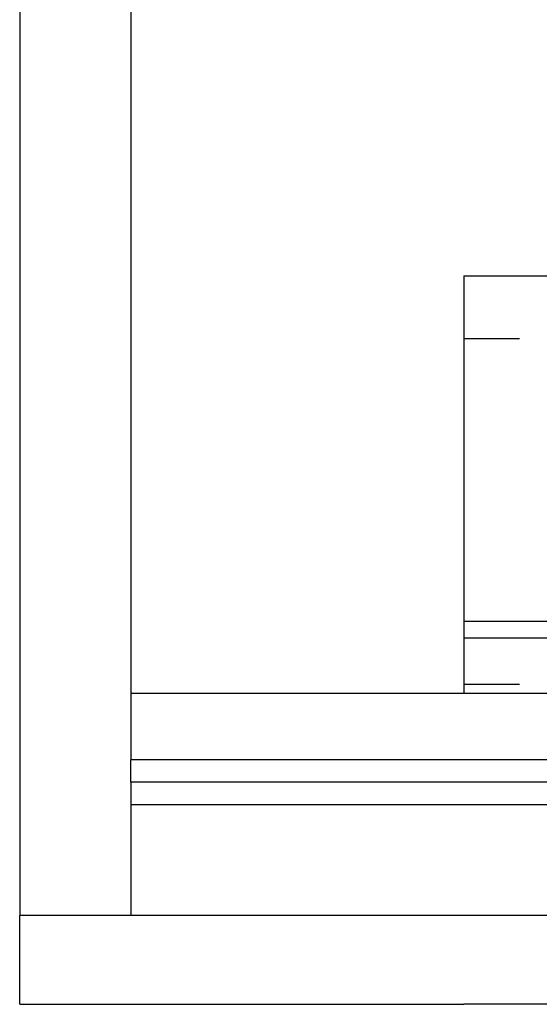
# Model space of a CAD drawing. Extents: x 531 to 1579, y -38 to 575.
# Drawn here: x 1299 to 1322, y 399 to 443 of the extents above; entities that cross this region are included whole.
import ezdxf

# ---------------------------------------------------------------- set-up
doc = ezdxf.new("R2010")
doc.units = 0
doc.header["$LTSCALE"] = 10
doc.linetypes.add('VERDECKT', pattern=[0.375, 0.25, -0.125])
doc.layers.get('0').update_dxf_attribs({"linetype": 'CONTINUOUS'})
doc.layers.add('STEMPEL', color=3, linetype='CONTINUOUS')

# ---------------------------------------------------------------- blocks, each defined once
blk = doc.blocks.new('A$C1EDFEAFC')
at = {"extrusion": (-2e-16, 1, -2e-16)}
for p, q in [((-378.966, 156), (-378.966, 20)), ((-373.966, 149), (-373.966, 24)), ((-358.966, 32.797), (-358.966, 17.24)), ((-358.966, 32.797), (-351.466, 32.797)), ((-373.966, 24), (-373.966, 14)), ((-378.966, 20), (-378.966, 4)), ((-358.966, 17.24), (-354.866, 17.24)), ((-358.966, 17.24), (-358.966, 16.5)), ((-358.966, 16.5), (-328.966, 16.5)), ((-358.966, 16.5), (-358.966, 14)), ((-373.966, 14), (-373.966, 11)), ((-373.966, 14), (-313.966, 14)), ((-373.966, 10), (-373.966, 11)), ((-313.966, 11), (-373.966, 11)), ((-313.966, 11), (-373.966, 11)), ((-313.966, 10), (-373.966, 10)), ((-373.966, 10), (-373.966, 9)), ((-373.966, 9), (-373.966, 4)), ((-373.966, 9), (-313.966, 9)), ((-358.966, 4), (-378.966, 4)), ((-378.966, 0), (-378.966, 4)), ((-118.966, 4), (-358.966, 4)), ((-378.966, 0), (-358.966, 0)), ((-118.966, 0), (-358.966, 0))]:
    blk.add_line(p, q, dxfattribs=at)
at = {"color": 1, "linetype": 'VERDECKT', "extrusion": (-2e-16, 1, -2e-16)}
for p, q in [((-358.966, 29.968), (-328.966, 29.968)), ((-358.966, 14.412), (-328.966, 14.412))]:
    blk.add_line(p, q, dxfattribs=at)

msp = doc.modelspace()

# ---------------------------------------------------------------- block references
at = {"layer": 'STEMPEL'}
msp.add_blockref('A$C1EDFEAFC', (1677.558, 398.682, -135.533), dxfattribs=at)

doc.saveas('drawing.dxf')
